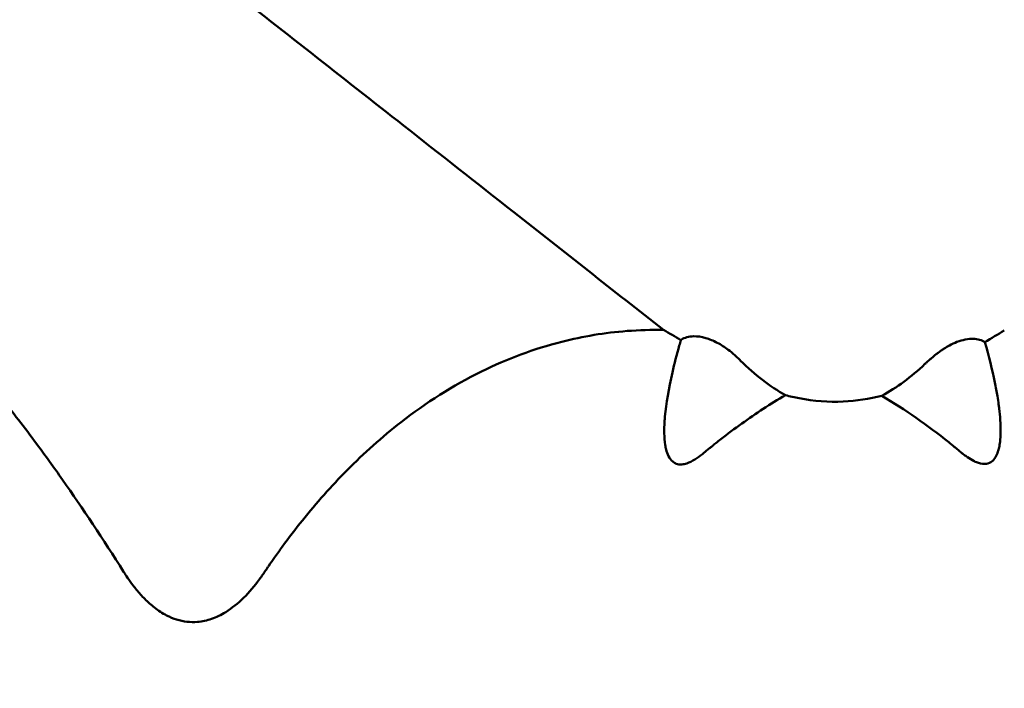
# Model space of a CAD drawing. Units: millimetres. Extents: x 0 to 23212, y 0 to 22096.
# Drawn here: x 6090 to 6205, y 20525 to 20603 of the extents above; entities that cross this region are included whole.
import ezdxf

# ---------------------------------------------------------------- set-up
doc = ezdxf.new("R2010")
doc.units = ezdxf.units.MM
doc.layers.add('MD_Visible', color=7, linetype='Continuous', lineweight=50)
doc.dimstyles.new('OLCU', dxfattribs={"dimtxt": 300, "dimasz": 150, "dimexe": 0.18, "dimexo": 0.0625, "dimgap": 80, "dimtad": 1, "dimdec": 0, "dimlfac": 0.1, "dimrnd": 5, "dimzin": 0, "dimdsep": 46, "dimtxsty": 'Standard', "dimcen": 0.09, "dimse1": 1, "dimse2": 1, "dimadec": 0, "dimazin": 0, "dimtfac": 1, "dimtdec": 0, "dimtofl": 0, "dimtmove": 0, "dimatfit": 3, "dimfxl": 1, "dimtolj": 1, "dimtzin": 0, "dimarcsym": 0})

# ---------------------------------------------------------------- blocks, each defined once
blk = doc.blocks.new('CustomObjectsInViewport4_0')
at = {"layer": 'MD_Visible'}
for points, knots in [([(6165.46, 20566.82), (6159.63, 20571.39), (6153.8, 20575.97), (6148, 20580.53), (6143.7, 20583.91), (6139.43, 20587.27), (6135.16, 20590.62), (6127.98, 20596.26), (6120.82, 20601.88), (6113.7, 20607.46), (6111.86, 20608.91), (6110.01, 20610.35), (6108.17, 20611.8)], [223.394398, 223.394398, 223.394398, 223.394398, 274.217498, 274.217498, 274.217498, 311.804797, 311.804797, 311.804797, 374.941923, 374.941923, 374.941923, 391.315985, 391.315985, 391.315985, 391.315985]), ([(6165.46, 20566.82), (6164.04, 20566.84), (6162.61, 20566.8), (6161.21, 20566.69), (6158.61, 20566.49), (6156.08, 20566.07), (6153.62, 20565.44), (6151.99, 20565.03), (6150.39, 20564.53), (6148.82, 20563.95), (6147.26, 20563.37), (6145.74, 20562.71), (6144.27, 20561.98), (6140.91, 20560.33), (6137.78, 20558.33), (6134.89, 20556.08), (6132.65, 20554.34), (6130.56, 20552.47), (6128.59, 20550.48), (6126.75, 20548.62), (6125.02, 20546.66), (6123.39, 20544.64), (6122.58, 20543.63), (6121.79, 20542.6), (6121.03, 20541.56), (6120.74, 20541.15), (6120.44, 20540.74), (6120.15, 20540.33), (6119.92, 20540.01), (6119.69, 20539.68), (6119.47, 20539.35), (6119.41, 20539.26), (6119.34, 20539.16), (6119.29, 20539.08), (6119.15, 20538.87), (6119.03, 20538.71), (6118.94, 20538.56), (6118.81, 20538.37), (6118.7, 20538.21), (6118.57, 20538.03), (6118.51, 20537.95), (6118.45, 20537.87), (6118.39, 20537.78), (6117.24, 20536.21), (6115.92, 20534.86), (6114.45, 20533.96), (6113.91, 20533.63), (6113.36, 20533.36), (6112.8, 20533.17), (6112.27, 20532.98), (6111.72, 20532.87), (6111.17, 20532.82), (6110.76, 20532.78), (6110.34, 20532.79), (6109.94, 20532.84), (6109.12, 20532.93), (6108.33, 20533.18), (6107.57, 20533.57), (6107.08, 20533.82), (6106.61, 20534.13), (6106.16, 20534.48), (6105.77, 20534.78), (6105.39, 20535.12), (6105.02, 20535.49), (6104.69, 20535.83), (6104.37, 20536.19), (6104.06, 20536.56), (6103.92, 20536.73), (6103.79, 20536.89), (6103.67, 20537.05), (6103.15, 20537.73), (6102.78, 20538.31), (6102.62, 20538.56), (6102.6, 20538.59), (6102.58, 20538.62), (6102.56, 20538.66), (6100.16, 20542.43), (6097.76, 20546.05), (6095.44, 20549.37), (6094.43, 20550.8), (6093.44, 20552.18), (6092.46, 20553.5), (6091.01, 20555.47), (6089.6, 20557.29), (6088.25, 20558.92), (6087.13, 20560.28), (6086.06, 20561.5), (6085.05, 20562.55), (6084.38, 20563.26), (6083.73, 20563.89), (6083.13, 20564.43), (6082.26, 20565.21), (6081.48, 20565.8), (6080.79, 20566.2), (6080.39, 20566.42), (6080.02, 20566.58), (6079.69, 20566.67), (6079.49, 20566.72), (6079.3, 20566.75), (6079.12, 20566.75), (6079.09, 20566.75), (6079.06, 20566.75), (6079.02, 20566.74)], [53.812114, 53.812114, 53.812114, 53.812114, 54.989109, 54.989109, 54.989109, 57.165314, 57.165314, 57.165314, 58.605564, 58.605564, 58.605564, 60.040585, 60.040585, 60.040585, 63.312393, 63.312393, 63.312393, 65.839134, 65.839134, 65.839134, 68.197864, 68.197864, 68.197864, 69.377229, 69.377229, 69.377229, 69.836142, 69.836142, 69.836142, 70.201064, 70.201064, 70.201064, 70.302813, 70.302813, 70.302813, 70.556594, 70.556594, 70.556594, 70.882634, 70.882634, 70.882634, 71.02247, 71.02247, 71.02247, 73.514324, 73.514324, 73.514324, 74.432161, 74.432161, 74.432161, 75.306192, 75.306192, 75.306192, 75.962674, 75.962674, 75.962674, 77.270875, 77.270875, 77.270875, 78.099825, 78.099825, 78.099825, 78.82234, 78.82234, 78.82234, 79.479612, 79.479612, 79.479612, 79.765989, 79.765989, 79.765989, 80.989888, 80.989888, 80.989888, 81.174127, 81.174127, 81.174127, 102.278048, 102.278048, 102.278048, 111.381427, 111.381427, 111.381427, 124.933523, 124.933523, 124.933523, 136.226417, 136.226417, 136.226417, 143.830791, 143.830791, 143.830791, 154.710301, 154.710301, 154.710301, 161.02674, 161.02674, 161.02674, 164.867942, 164.867942, 164.867942, 165.589812, 165.589812, 165.589812, 165.589812]), ([(6167.48, 20565.63), (6167.5, 20565.64), (6167.51, 20565.66), (6167.92, 20565.93), (6168.41, 20566.07), (6169.38, 20566.08), (6169.86, 20566.02), (6170.81, 20565.74), (6171.26, 20565.56), (6172.16, 20565.09), (6172.58, 20564.81), (6173.23, 20564.33), (6173.49, 20564.12), (6174.11, 20563.56), (6174.34, 20563.33), (6176.1, 20561.58), (6177.85, 20560.24), (6179.65, 20559.22)], [30.954653, 30.954653, 30.954653, 30.954653, 31.22549, 31.22549, 37.179289, 37.179289, 41.574932, 41.574932, 45.143618, 45.143618, 48.562968, 48.562968, 50.632545, 50.632545, 53.139889, 53.139889, 94.703005, 94.703005, 94.703005, 94.703005]), ([(6202.9, 20565.39), (6202.53, 20565.63), (6202.07, 20565.77), (6201.54, 20565.78), (6201.25, 20565.79), (6200.94, 20565.76), (6200.62, 20565.69), (6200.31, 20565.63), (6199.99, 20565.54), (6199.64, 20565.41), (6199.36, 20565.3), (6199.06, 20565.16), (6198.77, 20565.01), (6198.56, 20564.9), (6198.35, 20564.78), (6198.15, 20564.65), (6198.03, 20564.57), (6197.91, 20564.49), (6197.81, 20564.42), (6197.63, 20564.29), (6197.48, 20564.18), (6197.37, 20564.1), (6197.31, 20564.05), (6197.27, 20564.02), (6197.22, 20563.98), (6197.04, 20563.83), (6196.86, 20563.69), (6196.69, 20563.54), (6196.57, 20563.44), (6196.46, 20563.34), (6196.36, 20563.25), (6196.22, 20563.13), (6196.12, 20563.03), (6196.04, 20562.96), (6196, 20562.91), (6195.96, 20562.88), (6195.92, 20562.85), (6194.31, 20561.33), (6192.63, 20560.09), (6190.9, 20559.15)], [18.846093, 18.846093, 18.846093, 18.846093, 21.822783, 21.822783, 21.822783, 23.459527, 23.459527, 23.459527, 25.011297, 25.011297, 25.011297, 26.30443, 26.30443, 26.30443, 27.234748, 27.234748, 27.234748, 27.773263, 27.773263, 27.773263, 28.698617, 28.698617, 28.698617, 29.144782, 29.144782, 29.144782, 30.827859, 30.827859, 30.827859, 31.969804, 31.969804, 31.969804, 33.557263, 33.557263, 33.557263, 34.512231, 34.512231, 34.512231, 74.588157, 74.588157, 74.588157, 74.588157]), ([(6179.65, 20559.22), (6177.91, 20558.2), (6176.21, 20557.09), (6174.57, 20555.91), (6173.75, 20555.33), (6172.94, 20554.72), (6172.14, 20554.1), (6171.94, 20553.94), (6171.74, 20553.78), (6171.54, 20553.62), (6171.4, 20553.51), (6171.26, 20553.4), (6171.12, 20553.28), (6171.02, 20553.2), (6170.92, 20553.12), (6170.83, 20553.05), (6170.53, 20552.81), (6170.32, 20552.63), (6170.17, 20552.51), (6170.1, 20552.44), (6170.04, 20552.4), (6169.98, 20552.35), (6169.44, 20551.92), (6168.79, 20551.48), (6168.16, 20551.27), (6167.97, 20551.21), (6167.78, 20551.17), (6167.59, 20551.16), (6167.37, 20551.14), (6167.14, 20551.16), (6166.94, 20551.24), (6166.79, 20551.29), (6166.65, 20551.37), (6166.53, 20551.48), (6166.32, 20551.65), (6166.17, 20551.87), (6166.04, 20552.11), (6165.92, 20552.35), (6165.83, 20552.62), (6165.77, 20552.88), (6165.72, 20553.06), (6165.69, 20553.24), (6165.66, 20553.42), (6165.52, 20554.28), (6165.53, 20555.26), (6165.58, 20556.12), (6165.59, 20556.32), (6165.61, 20556.52), (6165.63, 20556.72), (6165.76, 20558.24), (6166.06, 20559.98), (6166.49, 20561.86), (6166.72, 20562.88), (6166.99, 20563.94), (6167.3, 20565.02), (6167.36, 20565.22), (6167.42, 20565.43), (6167.48, 20565.63)], [38.237179, 38.237179, 38.237179, 38.237179, 38.654662, 38.654662, 38.654662, 38.863408, 38.863408, 38.863408, 38.9165, 38.9165, 38.9165, 38.953769, 38.953769, 38.953769, 38.980276, 38.980276, 38.980276, 39.072155, 39.072155, 39.072155, 39.119452, 39.119452, 39.119452, 39.525731, 39.525731, 39.525731, 39.642741, 39.642741, 39.642741, 39.775604, 39.775604, 39.775604, 39.872911, 39.872911, 39.872911, 40.032288, 40.032288, 40.032288, 40.192982, 40.192982, 40.192982, 40.300109, 40.300109, 40.300109, 40.817504, 40.817504, 40.817504, 40.935313, 40.935313, 40.935313, 41.80664, 41.80664, 41.80664, 42.280013, 42.280013, 42.280013, 42.369684, 42.369684, 42.369684, 42.369684]), ([(6202.9, 20565.39), (6203.37, 20563.76), (6203.76, 20562.18), (6204.06, 20560.7), (6204.17, 20560.15), (6204.27, 20559.61), (6204.36, 20559.09), (6204.41, 20558.77), (6204.46, 20558.45), (6204.5, 20558.14), (6204.52, 20557.98), (6204.54, 20557.82), (6204.56, 20557.65), (6204.66, 20556.83), (6204.75, 20555.84), (6204.73, 20554.88), (6204.72, 20554.51), (6204.7, 20554.14), (6204.66, 20553.79), (6204.64, 20553.56), (6204.6, 20553.33), (6204.55, 20553.11), (6204.52, 20552.95), (6204.48, 20552.79), (6204.42, 20552.64), (6204.28, 20552.2), (6204.07, 20551.78), (6203.72, 20551.51), (6203.53, 20551.36), (6203.32, 20551.27), (6203.09, 20551.23), (6202.78, 20551.18), (6202.47, 20551.23), (6202.17, 20551.32), (6201.99, 20551.38), (6201.82, 20551.45), (6201.65, 20551.53), (6201.38, 20551.66), (6201.12, 20551.82), (6200.86, 20552), (6200.73, 20552.09), (6200.6, 20552.18), (6200.48, 20552.27), (6200.41, 20552.33), (6200.34, 20552.38), (6200.28, 20552.43), (6200.24, 20552.46), (6200.21, 20552.49), (6200.18, 20552.52), (6200.16, 20552.53), (6200.14, 20552.55), (6200.11, 20552.57), (6199.97, 20552.69), (6199.73, 20552.89), (6199.41, 20553.15), (6199.3, 20553.24), (6199.18, 20553.34), (6199.05, 20553.44), (6198.93, 20553.54), (6198.81, 20553.64), (6198.69, 20553.73), (6196.22, 20555.71), (6193.62, 20557.53), (6190.9, 20559.15)], [26.592457, 26.592457, 26.592457, 26.592457, 30.751903, 30.751903, 30.751903, 32.311695, 32.311695, 32.311695, 33.290822, 33.290822, 33.290822, 33.774771, 33.774771, 33.774771, 36.138639, 36.138639, 36.138639, 37.053615, 37.053615, 37.053615, 37.672753, 37.672753, 37.672753, 38.133467, 38.133467, 38.133467, 39.40766, 39.40766, 39.40766, 40.077831, 40.077831, 40.077831, 40.972194, 40.972194, 40.972194, 41.504149, 41.504149, 41.504149, 42.367195, 42.367195, 42.367195, 42.798718, 42.798718, 42.798718, 43.042716, 43.042716, 43.042716, 43.164449, 43.164449, 43.164449, 43.230241, 43.230241, 43.230241, 43.636134, 43.636134, 43.636134, 43.771949, 43.771949, 43.771949, 43.897636, 43.897636, 43.897636, 46.47735, 46.47735, 46.47735, 46.47735]), ([(6190.9, 20559.15), (6189.44, 20558.77), (6187.92, 20558.55), (6186.4, 20558.48), (6184.69, 20558.4), (6182.97, 20558.53), (6181.28, 20558.85), (6180.74, 20558.95), (6180.19, 20559.08), (6179.65, 20559.22)], [97.28497, 97.28497, 97.28497, 97.28497, 103.687131, 103.687131, 103.687131, 110.934185, 110.934185, 110.934185, 113.280195, 113.280195, 113.280195, 113.280195])]:
    blk.add_open_spline(points, degree=3, knots=knots, dxfattribs=at)
for points in [[(6167.48, 20565.63), (6166.8, 20566.03), (6166.13, 20566.43), (6165.46, 20566.82)], [(6205.16, 20566.74), (6204.41, 20566.3), (6203.65, 20565.85), (6202.9, 20565.39)]]:
    blk.add_open_spline(points, degree=3, dxfattribs=at)
blk = doc.blocks.new('*D4')
at = {"color": 0, "lineweight": -2, "transparency": 16777216}
blk.add_line((4393.13, 21228.12), (4393.13, 17532.83), dxfattribs=at)
at = {"color": 0, "transparency": 16777216}
for points in [[(4368.13, 21228.12), (4418.13, 21228.12), (4393.13, 21378.12)], [(4368.13, 17532.83), (4418.13, 17532.83), (4393.13, 17382.83)]]:
    blk.add_solid(points, dxfattribs=at)
at = {"layer": 'Defpoints', "color": 0, "transparency": 16777216}
for p in [(9625.15, 21378.12), (4393.13, 17382.83), (6185.15, 17382.83)]:
    blk.add_point(p, dxfattribs=at)
at = {"color": 0, "transparency": 16777216, "insert": (4163.13, 19380.48), "char_height": 300, "attachment_point": 5, "rotation": 90}
blk.add_mtext('\\A1;400', dxfattribs=at)
blk = doc.blocks.new('*D5')
at = {"color": 0, "lineweight": -2, "transparency": 16777216}
blk.add_line((4676.8, 21590.6), (12662.7, 21590.6), dxfattribs=at)
at = {"color": 0, "transparency": 16777216}
for points in [[(4676.8, 21615.6), (4676.8, 21565.6), (4526.8, 21590.6)], [(12662.7, 21615.6), (12662.7, 21565.6), (12812.7, 21590.6)]]:
    blk.add_solid(points, dxfattribs=at)
at = {"layer": 'Defpoints', "color": 0, "transparency": 16777216}
for p in [(12812.7, 21590.6), (12812.7, 18458.91), (4526.8, 17505.08)]:
    blk.add_point(p, dxfattribs=at)
at = {"color": 0, "transparency": 16777216, "insert": (8669.75, 21820.6), "char_height": 300, "attachment_point": 5}
blk.add_mtext('\\A1;830', dxfattribs=at)

msp = doc.modelspace()

# ---------------------------------------------------------------- block references
at = {"layer": 'MD_Visible'}
msp.add_blockref('CustomObjectsInViewport4_0', (0, 0), dxfattribs=at)

# ---------------------------------------------------------------- dimensions: what is measured, and where the dimension line sits
dim = msp.add_linear_dim(base=(12812.7, 21590.6), p1=(4526.8, 17505.08), p2=(12812.7, 18458.91), dimstyle='OLCU')
dim.commit()
dim.dimension.update_dxf_attribs({"geometry": '*D5', "text_midpoint": (8669.75, 21820.6)})
dim = msp.add_linear_dim(base=(4393.13, 17382.83), p1=(9625.15, 21378.12), p2=(6185.15, 17382.83), angle=90, dimstyle='OLCU')
dim.commit()
dim.dimension.update_dxf_attribs({"geometry": '*D4', "text_midpoint": (4163.13, 19380.48)})

doc.saveas('drawing.dxf')
